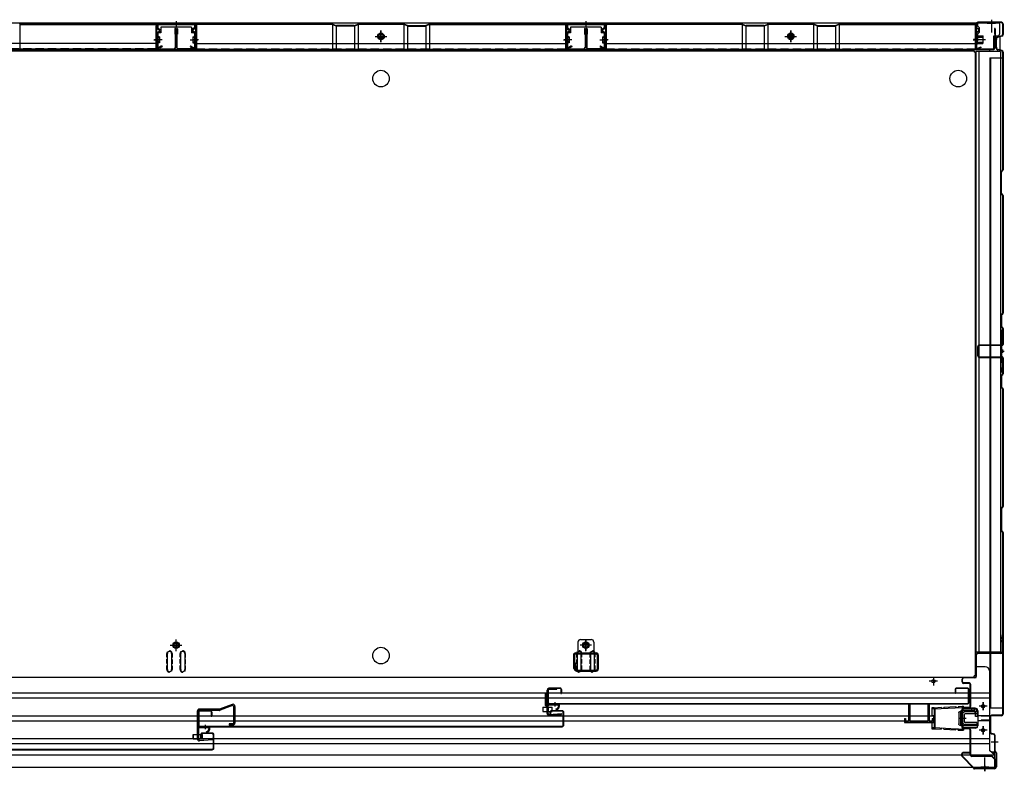
# Model space of a CAD drawing. Extents: x 217 to 8351, y 86 to 5621.
# Drawn here: x 1178 to 2365, y 1011 to 1917 of the extents above; entities that cross this region are included whole.
import ezdxf

# ---------------------------------------------------------------- set-up
doc = ezdxf.new("R2010")
doc.units = 0
doc.header["$LTSCALE"] = 20
doc.header["$MEASUREMENT"] = 0
doc.linetypes.add('CENTER', pattern=[2, 1.25, -0.25, 0.25, -0.25])
doc.linetypes.add('DASHED', pattern=[0.75, 0.5, -0.25])
for name, color, linetype in [('2', 2, 'CONTINUOUS'), ('7', 7, 'CONTINUOUS'), ('8', 8, 'CONTINUOUS'), ('CENTER', 1, 'CENTER'), ('下枠前', 1, 'CONTINUOUS'), ('側壁', 3, 'CONTINUOUS'), ('壁', 4, 'CONTINUOUS'), ('床', 3, 'CONTINUOUS'), ('床隙間隠し', 6, 'CONTINUOUS'), ('後柱', 2, 'CONTINUOUS'), ('戸当り', 6, 'CONTINUOUS'), ('戸当りカバー', 4, 'CONTINUOUS'), ('扉', 1, 'CONTINUOUS'), ('扉パッキン', 4, 'CONTINUOUS'), ('扉金具', 1, 'CONTINUOUS'), ('根太', 2, 'CONTINUOUS'), ('棚柱', 2, 'CONTINUOUS'), ('樹脂', 25, 'CONTINUOUS'), ('補強', 1, 'CONTINUOUS')]:
    doc.layers.add(name, color=color, linetype=linetype)

# ---------------------------------------------------------------- blocks, each defined once
blk = doc.blocks.new('A$C615925CD')
at = {"layer": 'CENTER', "linetype": 'Continuous'}
for p, q in [((-2, 13.1), (-2, 14.5)), ((0, 14.5), (-2, 14.5)), ((0, 13.1), (-2, 13.1)), ((33.5, 11.3), (-0.1, 13.1)), ((4.5, 14.3), (0, 14.5)), ((0, 14.5), (0, -14.5)), ((4.5, 14.3), (4.4, 13.3)), ((7.4, 13.1), (4.4, 13.3)), ((7.5, 14.1), (7.4, 13.1)), ((22, 13.3), (7.5, 14.1)), ((22, 13.3), (21.9, 12.3)), ((24.9, 12.2), (21.9, 12.3)), ((25, 13.2), (24.9, 12.2)), ((33.6, 12.7), (25, 13.2)), ((32.6, 12.7), (32.6, -12.7)), ((33.6, 12.7), (36.5, 12.7)), ((33.6, 12.7), (33.6, -12.7)), ((36.5, 12.7), (36.5, 3.1)), ((3.4, 7.8), (0, 9.5)), ((2, 8.5), (2, -8.5)), ((4, 6.9), (4, -6.9)), ((33.6, 11.3), (36.5, 11.3)), ((36.5, 3.1), (34.3, 3.1)), ((34.3, 3.1), (34.3, -3.1)), ((33.5, -11.3), (-0.1, -13.1)), ((3.4, -7.8), (0, -9.5)), ((36.5, -11.3), (33.6, -11.3)), ((34.3, -3.1), (36.5, -3.1)), ((36.5, -3.1), (36.5, -12.7)), ((0, -13.1), (-2, -13.1)), ((-2, -13.1), (-2, -14.5)), ((0, -14.5), (-2, -14.5)), ((4.5, -14.3), (0, -14.5)), ((4.4, -13.3), (7.4, -13.1)), ((4.5, -14.3), (4.4, -13.3)), ((7.5, -14.1), (7.4, -13.1)), ((22, -13.3), (7.5, -14.1)), ((21.9, -12.3), (24.9, -12.2)), ((22, -13.3), (21.9, -12.3)), ((25, -13.2), (24.9, -12.2)), ((33.6, -12.7), (25, -13.2)), ((36.5, -12.7), (33.6, -12.7))]:
    blk.add_line(p, q, dxfattribs=at)
for centre, start, end in [((3, 6.9), 0, 63.4349), ((3, -6.9), 296.5651, 0)]:
    blk.add_arc(centre, 1, start, end, dxfattribs=at)
blk = doc.blocks.new('A$C4A9919A5')
at = {"layer": '扉パッキン'}
for p, q in [((-9.8, 6), (-9.8, -8)), ((-8.8, 6), (-9.8, 6)), ((-8.8, -1), (-8.8, 6)), ((-8.8, 0), (5.2, 0)), ((4.2, -1), (4.2, 0)), ((5.2, 0), (5.2, -2.5)), ((-9.8, -8), (-9, -8)), ((-9, -8), (-9, -2)), ((-9, -2), (-7.8, -2)), ((4.2, -1), (-8.8, -1)), ((-7.8, -2), (-7.8, -1)), ((3.8, -1), (3.8, -2)), ((3.8, -2), (4.2, -2)), ((4.2, -2), (4.2, -2.5))]:
    blk.add_line(p, q, dxfattribs=at)
at = {"layer": '扉パッキン', "color": 6}
blk.add_line((0, 2.5), (0, -2.5), dxfattribs=at)
at = {"layer": '扉パッキン'}
for centre, radius, start, end in [((1.7, -6), 0.5, 98.1301, 278.1301), ((1.3, -2.5), 3, 278.1301, 0), ((1.3, -2.5), 4, 278.1301, 0)]:
    blk.add_arc(centre, radius, start, end, dxfattribs=at)
blk = doc.blocks.new('A$C37643307')
at = {"layer": '扉金具'}
for p, q in [((-17.2, 1.4), (-19.2, -0.6)), ((-16, 1.2), (-18.2, -1)), ((-17.2, -24.2), (-17.2, 4.2)), ((-16, -24.2), (-16, 4.2)), ((-15, 6.4), (-5.5, 6.4)), ((-15, 5.2), (-5.5, 5.2)), ((-8.7, 5.2), (-8.7, 6.4)), ((-5.5, 5.2), (-5.5, 6.4)), ((-19.2, -14.6), (-19.2, -0.6)), ((-18.2, -14.2), (-18.2, -1)), ((-16, -5), (-17.2, -5)), ((-17.2, -16.6), (-19.2, -14.6)), ((-16, -16.4), (-18.2, -14.2)), ((-14.9, -25.2), (0.2, -24.2)), ((-14.7, -26.4), (-14.8, -25.2)), ((-14.8, -26.4), (0.3, -25.4)), ((0.3, -25.4), (0.2, -24.2))]:
    blk.add_line(p, q, dxfattribs=at)
for centre, radius, start, end in [((-15, 4.2), 2.2, 90, 180), ((-15, 4.2), 1, 90, 180), ((-15, -24.2), 2.2, 180, 274), ((-15, -24.2), 1, 180, 274)]:
    blk.add_arc(centre, radius, start, end, dxfattribs=at)

msp = doc.modelspace()

# ---------------------------------------------------------------- linework, layer by layer
at = {"layer": '2'}
for p, q in [((1392.4, 1083.4), (1392.4, 1050.3)), ((1394, 1083.4), (1394, 1050.3)), ((1419.4, 1086), (1395, 1086)), ((1419.2, 1084.4), (1395, 1084.4)), ((1434.4, 1091.7), (1419.4, 1086)), ((1434.9, 1090.2), (1420.1, 1084.6)), ((1436.3, 1089.2), (1436.3, 1069.1)), ((1437.9, 1089.2), (1437.9, 1069.1)), ((1435.3, 1068.1), (1430.9, 1068.1)), ((1430.9, 1068.1), (1430.9, 1066.5)), ((1435.3, 1066.5), (1430.9, 1066.5)), ((1410.8, 1050.6), (1395.1, 1049.3)), ((1410.9, 1049), (1395.2, 1047.7)), ((1410.8, 1050.6), (1410.9, 1049))]:
    msp.add_line(p, q, dxfattribs=at)
for centre, radius, start, end in [((1395, 1083.4), 2.6, 90, 180), ((1395, 1083.4), 1, 90, 180), ((1419.2, 1087), 1, 270, 290.7256), ((1419.2, 1087), 2.6, 270, 290.7256), ((1435.3, 1089.2), 2.6, 0, 110.7256), ((1435.3, 1089.2), 1, 0, 110.7256), ((1435.3, 1069.1), 1, 270, 0), ((1435.3, 1069.1), 2.6, 270, 0), ((1395, 1050.3), 2.6, 180, 274.6355), ((1395, 1050.3), 1, 180, 274.6355)]:
    msp.add_arc(centre, radius, start, end, dxfattribs=at)
at = {"layer": '7'}
for p, q in [((2250, 1091.8), (2250, 1071.3)), ((2250, 1091.8), (2251.5, 1091.8)), ((2251.5, 1091.8), (2251.5, 1071.3)), ((2273.5, 1091.8), (2273.5, 1071.3)), ((2273.5, 1091.8), (2275, 1091.8)), ((2275, 1091.8), (2275, 1071.3)), ((2245, 1074.8), (2245, 1069.8)), ((2245, 1074.8), (2246.5, 1074.8)), ((2245, 1069.8), (2280, 1069.8)), ((2246.5, 1074.8), (2246.5, 1071.3)), ((2246.5, 1071.3), (2250, 1071.3)), ((2251.5, 1071.3), (2273.5, 1071.3)), ((2275, 1071.3), (2278.5, 1071.3)), ((2278.5, 1074.8), (2278.5, 1071.3)), ((2278.5, 1074.8), (2280, 1074.8)), ((2280, 1074.8), (2280, 1069.8))]:
    msp.add_line(p, q, dxfattribs=at)
at = {"layer": '8'}
for p, q in [((1809.3, 1088.2), (1814.3, 1088.2)), ((1809.3, 1088.2), (1809.3, 1083.2)), ((1809.3, 1083.2), (1814.3, 1083.2)), ((1814.3, 1083.2), (1814.3, 1088.2)), ((1815.5, 1088.2), (1820.5, 1088.2)), ((1815.5, 1088.2), (1815.5, 1083.2)), ((1815.5, 1083.2), (1820.5, 1083.2)), ((1820.5, 1083.2), (1820.5, 1088.2)), ((1387.4, 1055.3), (1392.4, 1055.3)), ((1387.4, 1055.3), (1387.4, 1050.3)), ((1387.4, 1050.3), (1387.4, 1055.3)), ((1387.4, 1050.3), (1392.4, 1050.3)), ((1392.4, 1055.3), (1392.4, 1050.3)), ((1394, 1055.3), (1399, 1055.3)), ((1394, 1055.3), (1394, 1050.3)), ((1394, 1050.3), (1399, 1050.3)), ((1399, 1050.3), (1399, 1055.3))]:
    msp.add_line(p, q, dxfattribs=at)
at = {"layer": 'CENTER', "linetype": 'Continuous'}
for p, q in [((2340, 1084.5), (2340, 1094.5)), ((2314.8, 1067.3), (2314.8, 1082.7)), ((2329.7, 1086), (2315.8, 1086)), ((2329.7, 1083.7), (2315.8, 1083.7)), ((2316, 1083.7), (2316, 1086)), ((2326.5, 1083.7), (2326.5, 1086)), ((2329.5, 1083.7), (2329.5, 1086)), ((2330.7, 1077), (2330.7, 1082.7)), ((2333, 1077), (2333, 1082.7)), ((2345, 1089.5), (2335, 1089.5)), ((2333, 1077), (2330.7, 1077)), ((2333, 1066.3), (2315.8, 1066.3)), ((2333, 1064), (2315.8, 1064)), ((2316, 1064), (2316, 1066.3)), ((2333, 1064), (2333, 1066.3)), ((2345, 1060.5), (2335, 1060.5)), ((2340, 1055.5), (2340, 1065.5))]:
    msp.add_line(p, q, dxfattribs=at)
for centre in [(2340, 1089.5), (2340, 1060.5)]:
    msp.add_circle(centre, 1.75, dxfattribs=at)
for centre, radius, start, end in [((2315.8, 1082.7), 3.3, 90, 113.1998), ((2315.8, 1082.7), 1, 90, 180), ((2329.7, 1082.7), 3.3, 0, 90), ((2329.7, 1082.7), 1, 0, 90), ((2315.8, 1067.3), 3.3, 246.8002, 270), ((2315.8, 1067.3), 1, 180, 270)]:
    msp.add_arc(centre, radius, start, end, dxfattribs=at)
at = {"layer": '下枠前', "linetype": 'Continuous'}
for p, q in [((2360, 1913), (868, 1913)), ((1343.5, 1913), (1343.5, 1901)), ((1343.5, 1912.4), (1390.5, 1912.4)), ((1390.5, 1913), (1390.5, 1901)), ((1837.5, 1913), (1837.5, 1901)), ((1837.5, 1912.4), (1884.5, 1912.4)), ((1884.5, 1913), (1884.5, 1901)), ((2331.3, 1912.4), (2333.5, 1912.4)), ((2345, 1913.5), (2355, 1913.5)), ((2345, 1913.5), (2345, 1913)), ((2345, 1913), (2355, 1913)), ((2350, 1916.5), (2350, 1901.4)), ((2355, 1913.5), (2355, 1913)), ((2360, 1900.5), (2360, 1913)), ((1348.5, 1901), (1343.5, 1901)), ((1385.5, 1908), (1348.5, 1908)), ((1348.5, 1908), (1348.5, 1901)), ((1385.5, 1908), (1385.5, 1901)), ((1390.5, 1901), (1385.5, 1901)), ((1614, 1889.9), (1614, 1903.9)), ((1842.5, 1901), (1837.5, 1901)), ((1879.5, 1908), (1842.5, 1908)), ((1842.5, 1908), (1842.5, 1901)), ((1879.5, 1908), (1879.5, 1901)), ((1884.5, 1901), (1879.5, 1901)), ((2108, 1889.9), (2108, 1903.9)), ((2333.5, 1909), (2335.5, 1907)), ((2335.5, 1902), (2333.5, 1900)), ((1607, 1896.9), (1621, 1896.9)), ((2101, 1896.9), (2115, 1896.9)), ((2105.8, 1898), (2110.2, 1898)), ((2106.2, 1898.6), (2109.8, 1898.6)), ((2331.3, 1898.6), (2333.5, 1898.6)), ((2331.3, 1898), (2333.5, 1898)), ((2333.5, 1896), (2331.3, 1896)), ((2353, 1897.5), (2357, 1897.5)), ((2353, 1880.5), (2353, 1897.5)), ((2353, 1880.5), (875, 1880.5)), ((2348, 1878.5), (2348, 1880.5)), ((2331, 1863), (2331, 1864.6))]:
    msp.add_line(p, q, dxfattribs=at)
at = {"layer": '下枠前', "linetype": 'Continuous', "ltscale": 0.5}
for p, q in [((2331.3, 1896), (2331.3, 1913)), ((2333.5, 1909), (2333.5, 1913)), ((2333.5, 1896), (2333.5, 1900)), ((2335.5, 1902), (2335.5, 1907))]:
    msp.add_line(p, q, dxfattribs=at)
at = {"layer": '下枠前', "color": 2, "linetype": 'Continuous'}
for p, q in [((2331, 1139), (2330.5, 1139)), ((2331, 1137), (2331, 1139)), ((2342.5, 1137), (2331, 1137)), ((2347.5, 1132), (2347.5, 1036)), ((2285, 1119.5), (2275, 1119.5)), ((2280, 1124.5), (2280, 1114.5)), ((880.5, 1105.5), (2347.5, 1105.5)), ((880.5, 1099.5), (2347.5, 1099.5)), ((2340, 1094.5), (2340, 1084.5)), ((2330.5, 1087), (2315.4, 1087)), ((2333.5, 1084), (2333.5, 1066)), ((2345, 1089.5), (2335, 1089.5)), ((947.8, 1078), (2280.2, 1078)), ((947.8, 1072), (2280.2, 1072)), ((2347.5, 1078), (2333.5, 1078)), ((2347.5, 1072), (2333.5, 1072)), ((2330.5, 1063), (2315.4, 1063)), ((2345, 1060.5), (2335, 1060.5)), ((2340, 1065.5), (2340, 1055.5)), ((880.5, 1050.5), (2347.5, 1050.5)), ((880.5, 1044.5), (2347.5, 1044.5)), ((2353.5, 1031), (2347.5, 1036)), ((2353.5, 1034), (2353.5, 1016)), ((874.5, 1031), (2353.5, 1031)), ((2342, 1012.5), (2342, 1027.6)), ((874.5, 1016), (2353.5, 1016)), ((2347, 1016), (2337, 1016)), ((2337, 1015.5), (2337, 1016)), ((2347, 1015.5), (2337, 1015.5)), ((2347, 1015.5), (2347, 1016))]:
    msp.add_line(p, q, dxfattribs=at)
at = {"layer": '下枠前', "color": 2, "linetype": 'DASHED'}
for p, q in [((2347.5, 1077.4), (2333.5, 1077.4)), ((2347.5, 1072.6), (2333.5, 1072.6)), ((2353.5, 1034), (2349.9, 1034)), ((2353.5, 1033.4), (2350.6, 1033.4))]:
    msp.add_line(p, q, dxfattribs=at)
at = {"layer": '下枠前', "linetype": 'Continuous'}
for points in [[(1617, 1898.6), (1614, 1900.4), (1611, 1898.6), (1611, 1895.2), (1614, 1893.4), (1617, 1895.2)], [(2111, 1898.6), (2108, 1900.4), (2105, 1898.6), (2105, 1895.2), (2108, 1893.4), (2111, 1895.2)]]:
    msp.add_lwpolyline(points, close=True, dxfattribs=at)
for centre, radius in [((1614, 1896.9), 4), ((1614, 1896.9), 3), ((1614, 1896.9), 2.5), ((2108, 1896.9), 4), ((2108, 1896.9), 3), ((2108, 1896.9), 2.5)]:
    msp.add_circle(centre, radius, dxfattribs=at)
at = {"layer": '下枠前', "color": 2, "linetype": 'Continuous'}
for centre in [(2280, 1119.5), (2340, 1089.5), (2340, 1060.5)]:
    msp.add_circle(centre, 2, dxfattribs=at)
at = {"layer": '下枠前', "linetype": 'Continuous'}
msp.add_arc((2357, 1900.5), 3, 270, 0, dxfattribs=at)
at = {"layer": '下枠前', "color": 2, "linetype": 'Continuous'}
for centre, radius, start, end in [((2342.5, 1132), 5, 0, 90), ((2330.5, 1084), 3, 0, 90), ((2330.5, 1066), 3, 270, 0)]:
    msp.add_arc(centre, radius, start, end, dxfattribs=at)
at = {"layer": '側壁', "linetype": 'Continuous'}
for p, q in [((2331.5, 1912), (2331.5, 1908.2)), ((2332, 1912), (2332, 1908.2)), ((2362, 1914), (2333.5, 1914)), ((2362, 1913.5), (2333.5, 1913.5)), ((2350, 1917), (2350, 1910.5)), ((2363.5, 1912), (2363.5, 1899.1)), ((2364, 1912), (2364, 1899.1)), ((2331.5, 1900.8), (2331.5, 1884)), ((2332, 1900.8), (2332, 1884)), ((2332.6, 1906.4), (2333.8, 1905.8)), ((2332.6, 1902.6), (2333.8, 1903.2)), ((2332.8, 1906.9), (2334, 1906.3)), ((2332.8, 1902.1), (2334, 1902.7)), ((2328.2, 1893), (2343, 1893)), ((2335, 1893), (2328.5, 1893)), ((2331, 1888), (2331, 1898)), ((2331, 1898), (2331.5, 1898)), ((2331, 1896.5), (2340, 1896.5)), ((2331, 1896), (2340, 1896)), ((2331, 1890), (2340, 1890)), ((2331, 1889.5), (2340, 1889.5)), ((2331, 1888), (2331.5, 1888)), ((2331.5, 1888), (2331.5, 1898)), ((2332, 1888), (2332, 1898)), ((2333, 1888), (2333, 1898)), ((2333, 1897.5), (2339.5, 1897.5)), ((2333, 1888.5), (2339.5, 1888.5)), ((2340, 1897), (2339.5, 1897.5)), ((2339.5, 1888.5), (2340, 1889)), ((2340, 1889), (2340, 1897)), ((2355.5, 1883.8), (2355.5, 1893.2)), ((2356, 1883.8), (2356, 1893.2)), ((2362.4, 1897.6), (2358.2, 1896.5)), ((2362.5, 1897.1), (2358.3, 1896.1)), ((2337.3, 1884), (2334.1, 1882.6)), ((2337.5, 1883.5), (2334.3, 1882.2)), ((2337.5, 1883.5), (2337.3, 1884)), ((2362.4, 1879.4), (2358.2, 1880.5)), ((2362.5, 1879.9), (2358.3, 1880.9)), ((2363.5, 1877.9), (2363.5, 1736.1)), ((2364, 1877.9), (2364, 1736.1)), ((2348, 1871), (2348, 1087)), ((2348, 1871), (2364, 1871)), ((2349, 1871), (2349, 1087)), ((2361.9, 1734.1), (2363.2, 1735.4)), ((2362.3, 1733.8), (2363.6, 1735.1)), ((2361.5, 1707.9), (2361.5, 1733.1)), ((2362, 1707.9), (2362, 1733.1)), ((2363.2, 1705.6), (2361.9, 1706.9)), ((2363.6, 1705.9), (2362.3, 1707.2)), ((2363.5, 1704.9), (2363.5, 1563.1)), ((2364, 1704.9), (2364, 1563.1)), ((2361.5, 1560.1), (2361.5, 1547.9)), ((2363.2, 1562.4), (2361.9, 1561.1)), ((2362, 1560.1), (2362, 1547.9)), ((2363.6, 1562.1), (2362.3, 1560.8)), ((2361.9, 1546.9), (2363.2, 1545.6)), ((2362.3, 1547.2), (2363.6, 1545.9)), ((2363.5, 1544.9), (2363.5, 1525.6)), ((2364, 1544.9), (2364, 1525.6)), ((2361.5, 1522.6), (2361.5, 1512.4)), ((2363.2, 1524.9), (2361.9, 1523.6)), ((2362, 1522.6), (2362, 1512.4)), ((2363.6, 1524.6), (2362.3, 1523.3)), ((2361.9, 1511.4), (2363.2, 1510.1)), ((2362.3, 1511.7), (2363.6, 1510.4)), ((2363.5, 1509.4), (2363.5, 1490.1)), ((2364, 1509.4), (2364, 1490.1)), ((2361.5, 1487.1), (2361.5, 1474.9)), ((2363.2, 1489.4), (2361.9, 1488.1)), ((2362, 1487.1), (2362, 1474.9)), ((2363.6, 1489.1), (2362.3, 1487.8)), ((2361.9, 1473.9), (2363.2, 1472.6)), ((2362.3, 1474.2), (2363.6, 1472.9)), ((2363.5, 1471.9), (2363.5, 1330.1)), ((2364, 1471.9), (2364, 1330.1)), ((2361.5, 1327.1), (2361.5, 1301.9)), ((2363.2, 1329.4), (2361.9, 1328.1)), ((2362, 1327.1), (2362, 1301.9)), ((2363.6, 1329.1), (2362.3, 1327.8)), ((2361.9, 1300.9), (2363.2, 1299.6)), ((2362.3, 1301.2), (2363.6, 1299.9)), ((2363.5, 1298.9), (2363.5, 1080)), ((2364, 1298.9), (2364, 1080)), ((2364, 1087), (2348, 1087)), ((2348.5, 1076.5), (2348.5, 1058.2)), ((2349, 1076.5), (2349, 1058.2)), ((2362, 1078.5), (2350.5, 1078.5)), ((2362, 1078), (2350.5, 1078)), ((2350.2, 1056.8), (2352.4, 1056.3)), ((2358, 1046), (2349.6, 1046)), ((2350.1, 1056.3), (2352.3, 1055.8)), ((2353.5, 1054.4), (2353.5, 1036.6)), ((2354, 1054.4), (2354, 1036.6)), ((2355.1, 1034.2), (2354.1, 1035.2)), ((2355.4, 1034.6), (2354.4, 1035.6)), ((2355.5, 1033.2), (2355.5, 1016.5)), ((2356, 1033.2), (2356, 1016.5)), ((2342, 1017.5), (2342, 1011))]:
    msp.add_line(p, q, dxfattribs=at)
at = {"layer": '側壁', "linetype": 'DASHED'}
msp.add_line((2348.5, 1871), (2348.5, 1087), dxfattribs=at)
at = {"layer": '側壁', "linetype": 'Continuous'}
for centre, radius, start, end in [((2333.5, 1912), 2, 90, 180), ((2333.5, 1912), 1.5, 90, 180), ((2362, 1912), 2, 0, 90), ((2362, 1912), 1.5, 0, 90), ((2333.5, 1908.2), 2, 180, 242.9747), ((2333.5, 1900.8), 2, 117.0253, 180), ((2333.5, 1908.2), 1.5, 180, 242.9747), ((2333.5, 1900.8), 1.5, 117.0253, 180), ((2333.1, 1904.5), 1.5, 297.0253, 62.9747), ((2333.1, 1904.5), 2, 297.0253, 62.9747), ((2332.5, 1898), 0.5, 0, 180), ((2332.5, 1888), 0.5, 180, 0), ((2359, 1893.2), 3.5, 103.8697, 180), ((2359, 1893.2), 3, 103.8697, 180), ((2362, 1899.1), 1.5, 283.8697, 0), ((2362, 1899.1), 2, 283.8697, 0), ((2333.5, 1884), 2, 180, 293.2524), ((2333.5, 1884), 1.5, 180, 293.2524), ((2359, 1883.8), 3.5, 180, 256.1303), ((2359, 1883.8), 3, 180, 256.1303), ((2362, 1877.9), 1.5, 0, 76.1303), ((2362, 1877.9), 2, 0, 76.1303), ((2363, 1733.1), 1.5, 135, 180), ((2363, 1733.1), 1, 135, 180), ((2362.5, 1736.1), 1, 315, 0), ((2362.5, 1736.1), 1.5, 315, 0), ((2363, 1707.9), 1.5, 180, 225), ((2363, 1707.9), 1, 180, 225), ((2362.5, 1704.9), 1, 0, 45), ((2362.5, 1704.9), 1.5, 0, 45), ((2363, 1560.1), 1.5, 135, 180), ((2363, 1560.1), 1, 135, 180), ((2362.5, 1563.1), 1, 315, 0), ((2362.5, 1563.1), 1.5, 315, 0), ((2363, 1547.9), 1.5, 180, 225), ((2363, 1547.9), 1, 180, 225), ((2362.5, 1544.9), 1, 0, 45), ((2362.5, 1544.9), 1.5, 0, 45), ((2363, 1522.6), 1.5, 135, 180), ((2363, 1522.6), 1, 135, 180), ((2362.5, 1525.6), 1, 315, 0), ((2362.5, 1525.6), 1.5, 315, 0), ((2363, 1512.4), 1.5, 180, 225), ((2363, 1512.4), 1, 180, 225), ((2362.5, 1509.4), 1, 0, 45), ((2362.5, 1509.4), 1.5, 0, 45), ((2363, 1487.1), 1.5, 135, 180), ((2363, 1487.1), 1, 135, 180), ((2362.5, 1490.1), 1, 315, 0), ((2362.5, 1490.1), 1.5, 315, 0), ((2363, 1474.9), 1.5, 180, 225), ((2363, 1474.9), 1, 180, 225), ((2362.5, 1471.9), 1, 0, 45), ((2362.5, 1471.9), 1.5, 0, 45), ((2362.5, 1330.1), 1, 315, 0), ((2362.5, 1330.1), 1.5, 315, 0), ((2363, 1327.1), 1.5, 135, 180), ((2363, 1327.1), 1, 135, 180), ((2363, 1301.9), 1.5, 180, 225), ((2363, 1301.9), 1, 180, 225), ((2362.5, 1298.9), 1, 0, 45), ((2362.5, 1298.9), 1.5, 0, 45), ((2350.5, 1076.5), 2, 90, 180), ((2350.5, 1076.5), 1.5, 90, 180), ((2362, 1080), 2, 270, 0), ((2362, 1080), 1.5, 270, 0), ((2350.5, 1058.2), 2, 180, 258.6901), ((2350.5, 1058.2), 1.5, 180, 258.6901), ((2352, 1054.4), 1.5, 0, 78.6901), ((2352, 1054.4), 2, 0, 78.6901), ((2355.5, 1036.6), 2, 180, 225), ((2355.5, 1036.6), 1.5, 180, 225), ((2354, 1033.2), 1.5, 0, 45), ((2354, 1033.2), 2, 0, 45)]:
    msp.add_arc(centre, radius, start, end, dxfattribs=at)
at = {"layer": '壁', "linetype": 'Continuous'}
for p, q in [((1178.5, 1911.3), (1178.5, 1881.4)), ((1178.8, 1911.9), (1341.5, 1911.9)), ((1178.8, 1911.4), (1341.5, 1911.4)), ((1342.5, 1910.9), (1341.5, 1911.4)), ((1391.5, 1910.9), (1392.5, 1911.4)), ((1555.2, 1911.9), (1392.5, 1911.9)), ((1555.2, 1911.4), (1392.5, 1911.4)), ((1555.5, 1911.3), (1555.5, 1881.4)), ((1555.6, 1911.3), (1559.6, 1909.5)), ((1555.8, 1911.8), (1559.8, 1910)), ((1582.2, 1910), (1586.2, 1911.8)), ((1582.4, 1909.5), (1586.4, 1911.3)), ((1586.5, 1911.3), (1586.5, 1881.4)), ((1641.2, 1911.9), (1586.8, 1911.9)), ((1641.2, 1911.4), (1586.8, 1911.4)), ((1641.5, 1911.3), (1641.5, 1881.4)), ((1645.6, 1909.5), (1641.6, 1911.3)), ((1645.8, 1910), (1641.8, 1911.8)), ((1672.2, 1911.8), (1668.2, 1910)), ((1672.4, 1911.3), (1668.4, 1909.5)), ((1672.5, 1911.3), (1672.5, 1881.4)), ((1672.8, 1911.9), (1835.5, 1911.9)), ((1672.8, 1911.4), (1835.5, 1911.4)), ((1836.5, 1910.9), (1835.5, 1911.4)), ((1885.5, 1910.9), (1886.5, 1911.4)), ((2049.2, 1911.9), (1886.5, 1911.9)), ((2049.2, 1911.4), (1886.5, 1911.4)), ((2049.5, 1911.3), (2049.5, 1881.4)), ((2049.6, 1911.3), (2053.6, 1909.5)), ((2049.8, 1911.8), (2053.8, 1910)), ((2076.2, 1910), (2080.2, 1911.8)), ((2076.4, 1909.5), (2080.4, 1911.3)), ((2080.5, 1911.3), (2080.5, 1881.4)), ((2135.2, 1911.9), (2080.8, 1911.9)), ((2135.2, 1911.4), (2080.8, 1911.4)), ((2135.5, 1911.3), (2135.5, 1881.4)), ((2139.6, 1909.5), (2135.6, 1911.3)), ((2139.8, 1910), (2135.8, 1911.8)), ((2166.2, 1911.8), (2162.2, 1910)), ((2166.4, 1911.3), (2162.4, 1909.5)), ((2166.5, 1911.3), (2166.5, 1881.4)), ((2166.8, 1911.9), (2329.5, 1911.9)), ((2166.8, 1911.4), (2329.5, 1911.4)), ((2330.5, 1910.9), (2329.5, 1911.4)), ((1342.5, 1910.9), (1342.5, 1881.4)), ((1343, 1909.9), (1343, 1883.4)), ((1343.5, 1909.9), (1343.5, 1883.4)), ((1365.5, 1905.9), (1365.5, 1899.4)), ((1365.5, 1899.4), (1366, 1899.4)), ((1366, 1905.9), (1366, 1883.4)), ((1366.5, 1905.9), (1366.5, 1883.4)), ((1367.5, 1905.9), (1367.5, 1883.4)), ((1368, 1905.9), (1368, 1883.4)), ((1368.5, 1899.4), (1368, 1899.4)), ((1368.5, 1905.9), (1368.5, 1899.4)), ((1390.5, 1909.9), (1390.5, 1883.4)), ((1391, 1909.9), (1391, 1883.4)), ((1391.5, 1910.9), (1391.5, 1881.4)), ((1560, 1909.9), (1560, 1881.4)), ((1581.8, 1909.9), (1560.2, 1909.9)), ((1581.8, 1909.4), (1560.2, 1909.4)), ((1582, 1909.9), (1582, 1881.4)), ((1614, 1903.9), (1614, 1889.9)), ((1646, 1909.9), (1646, 1881.4)), ((1646.2, 1909.9), (1667.8, 1909.9)), ((1646.2, 1909.4), (1667.8, 1909.4)), ((1668, 1909.9), (1668, 1881.4)), ((1836.5, 1910.9), (1836.5, 1881.4)), ((1837, 1909.9), (1837, 1883.4)), ((1837.5, 1909.9), (1837.5, 1883.4)), ((1859.5, 1905.9), (1859.5, 1899.4)), ((1859.5, 1899.4), (1860, 1899.4)), ((1860, 1905.9), (1860, 1883.4)), ((1860.5, 1905.9), (1860.5, 1883.4)), ((1861.5, 1905.9), (1861.5, 1883.4)), ((1862, 1905.9), (1862, 1883.4)), ((1862.5, 1899.4), (1862, 1899.4)), ((1862.5, 1905.9), (1862.5, 1899.4)), ((1884.5, 1909.9), (1884.5, 1883.4)), ((1885, 1909.9), (1885, 1883.4)), ((1885.5, 1910.9), (1885.5, 1881.4)), ((2054, 1909.9), (2054, 1881.4)), ((2075.8, 1909.9), (2054.2, 1909.9)), ((2075.8, 1909.4), (2054.2, 1909.4)), ((2076, 1909.9), (2076, 1881.4)), ((2108, 1903.9), (2108, 1889.9)), ((2140, 1909.9), (2140, 1881.4)), ((2140.2, 1909.9), (2161.8, 1909.9)), ((2140.2, 1909.4), (2161.8, 1909.4)), ((2162, 1909.9), (2162, 1881.4)), ((2330.5, 1910.9), (2330.5, 1881.4)), ((2331, 1909.9), (2331, 1883.4)), ((2331.5, 1909.9), (2331.5, 1883.4)), ((2353.5, 1905.9), (2353.5, 1899.4)), ((2353.5, 1899.4), (2354, 1899.4)), ((2354, 1905.9), (2354, 1883.4)), ((2354.5, 1905.9), (2354.5, 1883.4)), ((1342.5, 1888.4), (897.5, 1888.4)), ((1340, 1892.9), (1346.5, 1892.9)), ((1394, 1892.9), (1387.5, 1892.9)), ((1391.5, 1888.4), (1836.5, 1888.4)), ((1607, 1896.9), (1621, 1896.9)), ((1834, 1892.9), (1840.5, 1892.9)), ((1888, 1892.9), (1881.5, 1892.9)), ((1885.5, 1888.4), (2330.5, 1888.4)), ((2101, 1896.9), (2115, 1896.9)), ((2328, 1892.9), (2334.5, 1892.9)), ((1342.5, 1881.4), (897.5, 1881.4)), ((1345, 1881.9), (1364.5, 1881.9)), ((1345, 1881.4), (1364.5, 1881.4)), ((1351, 1881.9), (1351, 1881.4)), ((1364.5, 1881.9), (1364.5, 1881.4)), ((1389, 1881.9), (1369.5, 1881.9)), ((1369.5, 1881.9), (1369.5, 1881.4)), ((1389, 1881.4), (1369.5, 1881.4)), ((1383, 1881.9), (1383, 1881.4)), ((1391.5, 1881.4), (1836.5, 1881.4)), ((1839, 1881.9), (1858.5, 1881.9)), ((1839, 1881.4), (1858.5, 1881.4)), ((1845, 1881.9), (1845, 1881.4)), ((1858.5, 1881.9), (1858.5, 1881.4)), ((1883, 1881.9), (1863.5, 1881.9)), ((1863.5, 1881.9), (1863.5, 1881.4)), ((1883, 1881.4), (1863.5, 1881.4)), ((1877, 1881.9), (1877, 1881.4)), ((1885.5, 1881.4), (2330.5, 1881.4)), ((2333, 1881.9), (2352.5, 1881.9)), ((2333, 1881.4), (2352.5, 1881.4)), ((2339, 1881.9), (2339, 1881.4)), ((2352.5, 1881.9), (2352.5, 1881.4))]:
    msp.add_line(p, q, dxfattribs=at)
at = {"layer": '壁', "linetype": 'DASHED'}
for p, q in [((1342.5, 1881.9), (897.5, 1881.9)), ((1391.5, 1881.9), (1836.5, 1881.9)), ((1885.5, 1881.9), (2330.5, 1881.9))]:
    msp.add_line(p, q, dxfattribs=at)
at = {"layer": '壁', "linetype": 'Continuous'}
for centre in [(1614, 1896.9), (2108, 1896.9)]:
    msp.add_circle(centre, 4, dxfattribs=at)
for centre, radius, start, end in [((1178.8, 1910.4), 1.5, 90, 113.9625), ((1178.8, 1910.4), 1, 90, 113.9625), ((1341.5, 1909.9), 2, 0, 90), ((1341.5, 1909.9), 1.5, 0, 90), ((1392.5, 1909.9), 2, 90, 180), ((1392.5, 1909.9), 1.5, 90, 180), ((1555.2, 1910.4), 1.5, 66.0375, 90), ((1555.2, 1910.4), 1, 66.0375, 90), ((1586.8, 1910.4), 1.5, 90, 113.9625), ((1586.8, 1910.4), 1, 90, 113.9625), ((1641.2, 1910.4), 1.5, 66.0375, 90), ((1641.2, 1910.4), 1, 66.0375, 90), ((1672.8, 1910.4), 1.5, 90, 113.9625), ((1672.8, 1910.4), 1, 90, 113.9625), ((1835.5, 1909.9), 2, 0, 90), ((1835.5, 1909.9), 1.5, 0, 90), ((1886.5, 1909.9), 2, 90, 180), ((1886.5, 1909.9), 1.5, 90, 180), ((2049.2, 1910.4), 1.5, 66.0375, 90), ((2049.2, 1910.4), 1, 66.0375, 90), ((2080.8, 1910.4), 1.5, 90, 113.9625), ((2080.8, 1910.4), 1, 90, 113.9625), ((2135.2, 1910.4), 1.5, 66.0375, 90), ((2135.2, 1910.4), 1, 66.0375, 90), ((2166.8, 1910.4), 1.5, 90, 113.9625), ((2166.8, 1910.4), 1, 90, 113.9625), ((2329.5, 1909.9), 2, 0, 90), ((2329.5, 1909.9), 1.5, 0, 90), ((1366, 1905.9), 0.5, 0, 180), ((1368, 1905.9), 0.5, 0, 180), ((1560.2, 1910.9), 1.5, 246.0375, 270), ((1560.2, 1910.9), 1, 246.0375, 270), ((1581.8, 1910.9), 1, 270, 293.9625), ((1581.8, 1910.9), 1.5, 270, 293.9625), ((1646.2, 1910.9), 1.5, 246.0375, 270), ((1646.2, 1910.9), 1, 246.0375, 270), ((1667.8, 1910.9), 1, 270, 293.9625), ((1667.8, 1910.9), 1.5, 270, 293.9625), ((1860, 1905.9), 0.5, 0, 180), ((1862, 1905.9), 0.5, 0, 180), ((2054.2, 1910.9), 1.5, 246.0375, 270), ((2054.2, 1910.9), 1, 246.0375, 270), ((2075.8, 1910.9), 1, 270, 293.9625), ((2075.8, 1910.9), 1.5, 270, 293.9625), ((2140.2, 1910.9), 1.5, 246.0375, 270), ((2140.2, 1910.9), 1, 246.0375, 270), ((2161.8, 1910.9), 1, 270, 293.9625), ((2161.8, 1910.9), 1.5, 270, 293.9625), ((2354, 1905.9), 0.5, 0, 180), ((1345, 1883.4), 2, 180, 270), ((1345, 1883.4), 1.5, 180, 270), ((1364.5, 1883.4), 1.5, 270, 0), ((1364.5, 1883.4), 2, 270, 0), ((1369.5, 1883.4), 2, 180, 270), ((1369.5, 1883.4), 1.5, 180, 270), ((1389, 1883.4), 2, 270, 0), ((1389, 1883.4), 1.5, 270, 0), ((1839, 1883.4), 2, 180, 270), ((1839, 1883.4), 1.5, 180, 270), ((1858.5, 1883.4), 1.5, 270, 0), ((1858.5, 1883.4), 2, 270, 0), ((1863.5, 1883.4), 2, 180, 270), ((1863.5, 1883.4), 1.5, 180, 270), ((1883, 1883.4), 2, 270, 0), ((1883, 1883.4), 1.5, 270, 0), ((2333, 1883.4), 2, 180, 270), ((2333, 1883.4), 1.5, 180, 270), ((2352.5, 1883.4), 1.5, 270, 0), ((2352.5, 1883.4), 2, 270, 0)]:
    msp.add_arc(centre, radius, start, end, dxfattribs=at)
at = {"layer": '床', "color": 1, "linetype": 'Continuous'}
for p, q in [((899, 1879.5), (2329, 1879.5)), ((2329, 1879.5), (2329, 1878)), ((2330.5, 1878), (2329, 1878)), ((2330.5, 1878), (2330.5, 1126)), ((1367, 1156), (1367, 1170)), ((1367, 1166), (1367, 1160)), ((1861, 1156), (1861, 1170)), ((1861, 1166), (1861, 1160)), ((1356.5, 1133.6), (1356.5, 1153.1)), ((1360, 1163), (1374, 1163)), ((1361.5, 1153.1), (1361.5, 1133.6)), ((1364, 1163), (1370, 1163)), ((1372.5, 1133.6), (1372.5, 1153.1)), ((1377.5, 1153.1), (1377.5, 1133.6)), ((1850.5, 1153.1), (1850.5, 1133.6)), ((1868, 1163), (1854, 1163)), ((1855.5, 1133.6), (1855.5, 1153.1)), ((1864, 1163), (1858, 1163)), ((1866.5, 1153.1), (1866.5, 1133.6)), ((1871.5, 1133.6), (1871.5, 1153.1)), ((899, 1124.5), (2329, 1124.5)), ((2330.5, 1126), (2329, 1126)), ((2329, 1124.5), (2329, 1126))]:
    msp.add_line(p, q, dxfattribs=at)
at = {"layer": '床', "color": 1, "linetype": 'DASHED', "ltscale": 0.5}
for p, q in [((1355.9, 1133.6), (1355.9, 1153.1)), ((1362.1, 1153.1), (1362.1, 1133.6)), ((1371.9, 1133.6), (1371.9, 1153.1)), ((1378.1, 1153.1), (1378.1, 1133.6)), ((1849.9, 1153.1), (1849.9, 1133.6)), ((1856.1, 1133.6), (1856.1, 1153.1)), ((1865.9, 1153.1), (1865.9, 1133.6)), ((1872.1, 1133.6), (1872.1, 1153.1))]:
    msp.add_line(p, q, dxfattribs=at)
at = {"layer": '床', "color": 1, "linetype": 'Continuous'}
for points in [[(1370, 1164.7), (1367, 1166.5), (1364, 1164.7), (1364, 1161.3), (1367, 1159.5), (1370, 1161.3)], [(1858, 1164.7), (1861, 1166.5), (1864, 1164.7), (1864, 1161.3), (1861, 1159.5), (1858, 1161.3)]]:
    msp.add_lwpolyline(points, close=True, dxfattribs=at)
for centre, radius in [((1614, 1846), 10), ((2310, 1846), 10), ((1367, 1163), 4), ((1367, 1163), 3), ((1367, 1163), 2.5), ((1861, 1163), 4), ((1861, 1163), 3), ((1861, 1163), 2.5), ((1614, 1150.5), 10)]:
    msp.add_circle(centre, radius, dxfattribs=at)
at = {"layer": '床', "color": 1, "linetype": 'DASHED', "ltscale": 0.5}
for centre, start, end in [((1359, 1153.1), 0, 180), ((1375, 1153.1), 0, 180), ((1853, 1153.1), 0, 180), ((1869, 1153.1), 0, 180), ((1359, 1133.6), 180, 0), ((1375, 1133.6), 180, 0), ((1853, 1133.6), 180, 0), ((1869, 1133.6), 180, 0)]:
    msp.add_arc(centre, 3.1, start, end, dxfattribs=at)
at = {"layer": '床', "color": 1, "linetype": 'Continuous'}
for centre, start, end in [((1359, 1153.1), 0, 180), ((1375, 1153.1), 0, 180), ((1853, 1153.1), 0, 180), ((1869, 1153.1), 0, 180), ((1359, 1133.6), 180, 0), ((1375, 1133.6), 180, 0), ((1853, 1133.6), 180, 0), ((1869, 1133.6), 180, 0)]:
    msp.add_arc(centre, 2.5, start, end, dxfattribs=at)
at = {"layer": '床隙間隠し', "linetype": 'Continuous'}
for p, q in [((2331, 1878.5), (2331, 1154.5)), ((2361, 1878.5), (2331, 1878.5)), ((2334.6, 1878.5), (2334.6, 1154.5)), ((2361, 1878.5), (2361, 1154.5)), ((2361, 1154.5), (2331, 1154.5))]:
    msp.add_line(p, q, dxfattribs=at)
at = {"layer": '後柱'}
for p, q in [((1346, 1912.4), (1388, 1912.4)), ((1346, 1911.4), (1388, 1911.4)), ((1367, 1915.4), (1367, 1908.4)), ((1840, 1912.4), (1882, 1912.4)), ((1840, 1911.4), (1882, 1911.4)), ((1861, 1915.4), (1861, 1908.4)), ((1344, 1910.4), (1344, 1907.5)), ((1344, 1900.3), (1344, 1884.4)), ((1344.9, 1905.8), (1346.5, 1904.7)), ((1344.9, 1902), (1346.5, 1903.1)), ((1345, 1910.4), (1345, 1907.5)), ((1345, 1900.3), (1345, 1884.4)), ((1345.5, 1906.6), (1347.1, 1905.6)), ((1345.5, 1901.2), (1347.1, 1902.2)), ((1388.5, 1906.6), (1386.9, 1905.6)), ((1388.5, 1901.2), (1386.9, 1902.2)), ((1389.1, 1905.8), (1387.5, 1904.7)), ((1389.1, 1902), (1387.5, 1903.1)), ((1389, 1910.4), (1389, 1907.5)), ((1389, 1900.3), (1389, 1884.4)), ((1390, 1910.4), (1390, 1907.5)), ((1390, 1900.3), (1390, 1884.4)), ((1838, 1910.4), (1838, 1907.5)), ((1838, 1900.3), (1838, 1884.4)), ((1838.9, 1905.8), (1840.5, 1904.7)), ((1838.9, 1902), (1840.5, 1903.1)), ((1839, 1910.4), (1839, 1907.5)), ((1839, 1900.3), (1839, 1884.4)), ((1839.5, 1906.6), (1841.1, 1905.6)), ((1839.5, 1901.2), (1841.1, 1902.2)), ((1882.5, 1906.6), (1880.9, 1905.6)), ((1882.5, 1901.2), (1880.9, 1902.2)), ((1883.1, 1905.8), (1881.5, 1904.7)), ((1883.1, 1902), (1881.5, 1903.1)), ((1883, 1910.4), (1883, 1907.5)), ((1883, 1900.3), (1883, 1884.4)), ((1884, 1910.4), (1884, 1907.5)), ((1884, 1900.3), (1884, 1884.4)), ((1350, 1892.9), (1341, 1892.9)), ((1347, 1895.9), (1344.8, 1895.9)), ((1347, 1889.9), (1344.8, 1889.9)), ((1347, 1896.5), (1346, 1896.5)), ((1347, 1895.5), (1346, 1895.5)), ((1347, 1890.3), (1346, 1890.3)), ((1347, 1889.3), (1346, 1889.3)), ((1347, 1896.5), (1347, 1889.3)), ((1384, 1892.9), (1393, 1892.9)), ((1387, 1896.5), (1388, 1896.5)), ((1387, 1896.5), (1387, 1889.3)), ((1387, 1895.9), (1389.2, 1895.9)), ((1387, 1895.5), (1388, 1895.5)), ((1387, 1890.3), (1388, 1890.3)), ((1387, 1889.9), (1389.2, 1889.9)), ((1387, 1889.3), (1388, 1889.3)), ((1844, 1892.9), (1835, 1892.9)), ((1841, 1895.9), (1838.8, 1895.9)), ((1841, 1889.9), (1838.8, 1889.9)), ((1841, 1896.5), (1840, 1896.5)), ((1841, 1895.5), (1840, 1895.5)), ((1841, 1890.3), (1840, 1890.3)), ((1841, 1889.3), (1840, 1889.3)), ((1841, 1896.5), (1841, 1889.3)), ((1878, 1892.9), (1887, 1892.9)), ((1881, 1896.5), (1882, 1896.5)), ((1881, 1896.5), (1881, 1889.3)), ((1881, 1895.9), (1883.2, 1895.9)), ((1881, 1895.5), (1882, 1895.5)), ((1881, 1890.3), (1882, 1890.3)), ((1881, 1889.9), (1883.2, 1889.9)), ((1881, 1889.3), (1882, 1889.3)), ((1349.5, 1885.3), (1346.5, 1883.5)), ((1350, 1884.4), (1347, 1882.7)), ((1349.5, 1885.3), (1350, 1884.4)), ((1384.5, 1885.3), (1384, 1884.4)), ((1384, 1884.4), (1387, 1882.7)), ((1384.5, 1885.3), (1387.5, 1883.5)), ((1843.5, 1885.3), (1840.5, 1883.5)), ((1844, 1884.4), (1841, 1882.7)), ((1843.5, 1885.3), (1844, 1884.4)), ((1878.5, 1885.3), (1878, 1884.4)), ((1878, 1884.4), (1881, 1882.7)), ((1878.5, 1885.3), (1881.5, 1883.5))]:
    msp.add_line(p, q, dxfattribs=at)
for centre, radius, start, end in [((1346, 1910.4), 2, 90, 180), ((1346, 1910.4), 1, 90, 180), ((1388, 1910.4), 2, 0, 90), ((1388, 1910.4), 1, 0, 90), ((1840, 1910.4), 2, 90, 180), ((1840, 1910.4), 1, 90, 180), ((1882, 1910.4), 2, 0, 90), ((1882, 1910.4), 1, 0, 90), ((1346, 1907.5), 2, 180, 236.8606), ((1346, 1900.3), 2, 123.1394, 180), ((1346, 1907.5), 1, 180, 236.8606), ((1346, 1900.3), 1, 123.1394, 180), ((1346, 1903.9), 1, 303.1394, 56.8606), ((1346, 1903.9), 2, 303.1394, 56.8606), ((1388, 1903.9), 2, 123.1394, 236.8606), ((1388, 1903.9), 1, 123.1394, 236.8606), ((1388, 1907.5), 1, 303.1394, 0), ((1388, 1900.3), 1, 0, 56.8606), ((1388, 1907.5), 2, 303.1394, 0), ((1388, 1900.3), 2, 0, 56.8606), ((1840, 1907.5), 2, 180, 236.8606), ((1840, 1900.3), 2, 123.1394, 180), ((1840, 1907.5), 1, 180, 236.8606), ((1840, 1900.3), 1, 123.1394, 180), ((1840, 1903.9), 1, 303.1394, 56.8606), ((1840, 1903.9), 2, 303.1394, 56.8606), ((1882, 1903.9), 2, 123.1394, 236.8606), ((1882, 1903.9), 1, 123.1394, 236.8606), ((1882, 1907.5), 1, 303.1394, 0), ((1882, 1900.3), 1, 0, 56.8606), ((1882, 1907.5), 2, 303.1394, 0), ((1882, 1900.3), 2, 0, 56.8606), ((1346, 1897.5), 2, 180, 270), ((1346, 1888.3), 2, 90, 180), ((1346, 1897.5), 1, 180, 270), ((1346, 1888.3), 1, 90, 180), ((1388, 1897.5), 2, 270, 0), ((1388, 1897.5), 1, 270, 0), ((1388, 1888.3), 2, 0, 90), ((1388, 1888.3), 1, 0, 90), ((1840, 1897.5), 2, 180, 270), ((1840, 1888.3), 2, 90, 180), ((1840, 1897.5), 1, 180, 270), ((1840, 1888.3), 1, 90, 180), ((1882, 1897.5), 2, 270, 0), ((1882, 1897.5), 1, 270, 0), ((1882, 1888.3), 2, 0, 90), ((1882, 1888.3), 1, 0, 90), ((1346, 1884.4), 2, 180, 300), ((1346, 1884.4), 1, 180, 300), ((1388, 1884.4), 2, 240, 0), ((1388, 1884.4), 1, 240, 0), ((1840, 1884.4), 2, 180, 300), ((1840, 1884.4), 1, 180, 300), ((1882, 1884.4), 2, 240, 0), ((1882, 1884.4), 1, 240, 0)]:
    msp.add_arc(centre, radius, start, end, dxfattribs=at)
at = {"layer": '戸当り', "linetype": 'Continuous'}
for p, q in [((2363.5, 1175.5), (2363, 1175.5)), ((2363, 1175.5), (2363, 1173.2)), ((2363.5, 1175.5), (2363.5, 1173.2)), ((2362.7, 1172.4), (2361.6, 1171.5)), ((2362.7, 1167.6), (2361.6, 1168.5)), ((2363, 1172.1), (2362, 1171.1)), ((2363, 1167.9), (2362, 1168.9)), ((2363, 1166.8), (2363, 1155)), ((2363.5, 1166.8), (2363.5, 1155)), ((2331.5, 1125.5), (2331.5, 1151.5)), ((2332, 1125.5), (2332, 1151.5)), ((2361.5, 1153.5), (2333.5, 1153.5)), ((2361.5, 1153), (2333.5, 1153)), ((2314.5, 1119), (2314.5, 1122)), ((2315, 1119), (2315, 1122)), ((2330, 1124), (2316.5, 1124)), ((2330, 1123.5), (2316.5, 1123.5)), ((2323, 1117.5), (2316.5, 1117.5)), ((2323, 1117), (2316.5, 1117)), ((2324.5, 1089.5), (2324.5, 1115.5)), ((2325, 1089.5), (2325, 1115.5)), ((2314.5, 1064), (2314.5, 1086)), ((2315, 1064), (2315, 1086)), ((2323, 1088), (2316.5, 1088)), ((2323, 1087.5), (2316.5, 1087.5)), ((2323, 1062.5), (2316.5, 1062.5)), ((2323, 1062), (2316.5, 1062)), ((2324.5, 1031), (2324.5, 1060.5)), ((2325, 1031), (2325, 1060.5)), ((2349.7, 1029.5), (2326.5, 1029.5)), ((2349.7, 1029), (2326.5, 1029)), ((2354.6, 1024.7), (2350.7, 1028.6)), ((2354.9, 1025.1), (2351.1, 1028.9)), ((2355, 1017.5), (2355, 1023.7)), ((2355.5, 1017.5), (2355.5, 1023.7)), ((2350, 1015.5), (2330, 1015.5)), ((2352.5, 1015), (2330, 1015)), ((2352.5, 1014.5), (2330, 1014.5)), ((2342, 1011.3), (2342, 1016.6)), ((2350, 1015), (2350, 1015.5))]:
    msp.add_line(p, q, dxfattribs=at)
for centre, radius, start, end in [((2363, 1170), 2, 132.6502, 227.3498), ((2363, 1170), 1.5, 132.6502, 227.3498), ((2362, 1173.2), 1, 312.6502, 0), ((2362, 1166.8), 1, 0, 47.3498), ((2362, 1173.2), 1.5, 312.6502, 0), ((2362, 1166.8), 1.5, 0, 47.3498), ((2333.5, 1151.5), 2, 90, 180), ((2333.5, 1151.5), 1.5, 90, 180), ((2361.5, 1155), 1.5, 270, 0), ((2361.5, 1155), 2, 270, 0), ((2316.5, 1122), 2, 90, 180), ((2316.5, 1119), 2, 180, 270), ((2316.5, 1122), 1.5, 90, 180), ((2316.5, 1119), 1.5, 180, 270), ((2323, 1115.5), 2, 0, 90), ((2323, 1115.5), 1.5, 0, 90), ((2330, 1125.5), 1.5, 270, 0), ((2330, 1125.5), 2, 270, 0), ((2316.5, 1086), 2, 90, 180), ((2316.5, 1086), 1.5, 90, 180), ((2323, 1089.5), 1.5, 270, 0), ((2323, 1089.5), 2, 270, 0), ((2316.5, 1064), 2, 180, 270), ((2316.5, 1064), 1.5, 180, 270), ((2323, 1060.5), 2, 0, 90), ((2323, 1060.5), 1.5, 0, 90), ((2326.5, 1031), 2, 180, 270), ((2326.5, 1031), 1.5, 180, 270), ((2349.7, 1027.5), 2, 45, 90), ((2349.7, 1027.5), 1.5, 45, 90), ((2353.5, 1023.7), 1.5, 0, 45), ((2353.5, 1023.7), 2, 0, 45), ((2330, 1015), 0.5, 90, 270), ((2352.5, 1017.5), 2.5, 270, 0), ((2352.5, 1017.5), 3, 270, 0)]:
    msp.add_arc(centre, radius, start, end, dxfattribs=at)
at = {"layer": '戸当りカバー', "linetype": 'Continuous'}
for p, q in [((2323.5, 1033.5), (2316, 1033.5)), ((2323.5, 1033), (2316, 1033)), ((2323.5, 1033.5), (2323.5, 1033)), ((2314, 1031.5), (2314, 1030.1)), ((2314.5, 1031.5), (2314.5, 1030.1)), ((2328.2, 1014.6), (2314.6, 1028.7)), ((2328.6, 1015), (2314.9, 1029.1)), ((2353.5, 1014.5), (2329.7, 1014.5)), ((2353.5, 1014), (2329.7, 1014))]:
    msp.add_line(p, q, dxfattribs=at)
for centre, radius, start, end in [((2316, 1031.5), 2, 90, 180), ((2316, 1031.5), 1.5, 90, 180), ((2316, 1030.1), 2, 180, 224.0378), ((2316, 1030.1), 1.5, 180, 224.0378), ((2329.7, 1016), 2, 224.0378, 270), ((2329.7, 1016), 1.5, 224.0378, 270), ((2353.5, 1016.5), 2.5, 270, 0), ((2353.5, 1016.5), 2, 270, 0)]:
    msp.add_arc(centre, radius, start, end, dxfattribs=at)
at = {"layer": '扉'}
for p, q in [((1830.9, 1104.8), (1831.5, 1104.8)), ((2307.1, 1104.8), (2306.5, 1104.8)), ((1409.4, 1077.4), (1410, 1077.4)), ((1818.6, 1077.4), (1818, 1077.4)), ((1397.1, 1050), (1396.5, 1050))]:
    msp.add_line(p, q, dxfattribs=at)
at = {"layer": '扉', "flags": 128}
for points in [[(2306.5, 1104.8), (2306.5, 1109.8, -0.414214), (2308.5, 1111.8), (2320.5, 1111.8, -0.414214), (2322.5, 1109.8), (2322.5, 1093.8, -0.414214), (2320.5, 1091.8), (1817.5, 1091.8, -0.414214), (1815.5, 1093.8), (1815.5, 1109.8, -0.414214), (1817.5, 1111.8), (1829.5, 1111.8, -0.414214), (1831.5, 1109.8), (1831.5, 1104.8)], [(2307.1, 1104.8), (2307.1, 1109.8, -0.414214), (2308.5, 1111.2), (2320.5, 1111.2, -0.414214), (2321.9, 1109.8), (2321.9, 1093.8, -0.414214), (2320.5, 1092.4), (1817.5, 1092.4, -0.414214), (1816.1, 1093.8), (1816.1, 1109.8, -0.414214), (1817.5, 1111.2), (1829.5, 1111.2, -0.414214), (1830.9, 1109.8), (1830.9, 1104.8)], [(1818, 1077.4), (1818, 1082.4, -0.414214), (1820, 1084.4), (1832, 1084.4, -0.414214), (1834, 1082.4), (1834, 1066.4, -0.414214), (1832, 1064.4), (1396, 1064.4, -0.414214), (1394, 1066.4), (1394, 1082.4, -0.414214), (1396, 1084.4), (1408, 1084.4, -0.414214), (1410, 1082.4), (1410, 1077.4)], [(1818.6, 1077.4), (1818.6, 1082.4, -0.414214), (1820, 1083.8), (1832, 1083.8, -0.414214), (1833.4, 1082.4), (1833.4, 1066.4, -0.414214), (1832, 1065), (1396, 1065, -0.414214), (1394.6, 1066.4), (1394.6, 1082.4, -0.414214), (1396, 1083.8), (1408, 1083.8, -0.414214), (1409.4, 1082.4), (1409.4, 1077.4)], [(921.5, 1050), (921.5, 1055, 0.414214), (919.5, 1057), (907.5, 1057, 0.414214), (905.5, 1055), (905.5, 1039, 0.414214), (907.5, 1037), (1410.5, 1037, 0.414214), (1412.5, 1039), (1412.5, 1055, 0.414214), (1410.5, 1057), (1398.5, 1057, 0.414214), (1396.5, 1055), (1396.5, 1050)], [(920.9, 1050), (920.9, 1055, 0.414214), (919.5, 1056.4), (907.5, 1056.4, 0.414214), (906.1, 1055), (906.1, 1039, 0.414214), (907.5, 1037.6), (1410.5, 1037.6, 0.414214), (1411.9, 1039), (1411.9, 1055, 0.414214), (1410.5, 1056.4), (1398.5, 1056.4, 0.414214), (1397.1, 1055), (1397.1, 1050)]]:
    msp.add_lwpolyline(points, format="xyb", dxfattribs=at)
at = {"layer": '根太', "linetype": 'Continuous'}
msp.add_line((2360, 1896.5), (2360, 1880.5), dxfattribs=at)
at = {"layer": '棚柱', "linetype": 'Continuous'}
for p, q in [((1851.5, 1166.8), (1851.5, 1152.6)), ((1854.5, 1169.8), (1867.5, 1169.8)), ((1861, 1169.8), (1861, 1156.8)), ((1870.5, 1166.8), (1870.5, 1152.6)), ((1848.5, 1153.8), (1873.5, 1153.8)), ((1848.5, 1152.6), (1873.5, 1152.6)), ((1853.5, 1152.6), (1853.5, 1153.8)), ((1854.5, 1163.3), (1867.5, 1163.3)), ((1859, 1152.6), (1859, 1153.8)), ((1863, 1152.6), (1863, 1153.8)), ((1868.5, 1152.6), (1868.5, 1153.8)), ((1846, 1151.3), (1846, 1134.8)), ((1847.2, 1151.3), (1847.2, 1134.3)), ((1847.2, 1141.8), (1848.4, 1141.8)), ((1848.4, 1141.8), (1848.4, 1134.3)), ((1874.8, 1151.3), (1874.8, 1134.3)), ((1876, 1151.3), (1876, 1134.3)), ((1846, 1134.8), (1847.2, 1134.8)), ((1849.7, 1133), (1873.5, 1133)), ((1849.7, 1131.8), (1873.5, 1131.8))]:
    msp.add_line(p, q, dxfattribs=at)
msp.add_circle((1861, 1163.3), 3.5, dxfattribs=at)
for centre, radius, start, end in [((1854.5, 1166.8), 3, 90, 180), ((1867.5, 1166.8), 3, 0, 90), ((1848.5, 1151.3), 2.5, 90, 180), ((1848.5, 1151.3), 1.3, 90, 180), ((1873.5, 1151.3), 2.5, 0, 90), ((1873.5, 1151.3), 1.3, 0, 90), ((1849.7, 1134.3), 2.5, 180, 270), ((1849.7, 1134.3), 1.3, 180, 270), ((1873.5, 1134.3), 2.5, 270, 0), ((1873.5, 1134.3), 1.3, 270, 0)]:
    msp.add_arc(centre, radius, start, end, dxfattribs=at)
at = {"layer": '樹脂', "linetype": 'Continuous'}
for p, q in [((2333.5, 1082.5), (2318.3, 1082.5)), ((2330, 1082.5), (2330, 1080.2)), ((2333.5, 1082.5), (2333.5, 1080.2)), ((2312, 1075), (2319.6, 1075)), ((2315, 1079.2), (2315, 1070.8)), ((2317.3, 1079.2), (2317.3, 1070.8)), ((2333.5, 1080.2), (2318.3, 1080.2)), ((2332.5, 1069.8), (2318.3, 1069.8)), ((2332.5, 1069.8), (2332.5, 1067.5)), ((2332.5, 1067.5), (2318.3, 1067.5))]:
    msp.add_line(p, q, dxfattribs=at)
for centre, radius, start, end in [((2318.3, 1079.2), 3.3, 90, 180), ((2318.3, 1070.8), 3.3, 180, 270), ((2318.3, 1079.2), 1, 90, 180), ((2318.3, 1070.8), 1, 180, 270)]:
    msp.add_arc(centre, radius, start, end, dxfattribs=at)
at = {"layer": '補強', "linetype": 'Continuous'}
for p, q in [((2362.6, 1526.5), (2362.8, 1537.4)), ((2363.1, 1526.4), (2363.3, 1537.4)), ((2363.5, 1542.5), (2363.5, 1543)), ((2333.5, 1512), (2333.5, 1523)), ((2334, 1512), (2334, 1523)), ((2335.5, 1525), (2361.1, 1525)), ((2335.5, 1524.5), (2361.1, 1524.5)), ((2339.5, 1524.5), (2339.5, 1525)), ((2352.5, 1524.5), (2352.5, 1525)), ((2363.5, 1519.5), (2363.5, 1515.5)), ((2335.5, 1510.5), (2361.1, 1510.5)), ((2335.5, 1510), (2361.1, 1510)), ((2339.5, 1510), (2339.5, 1510.5)), ((2352.5, 1510), (2352.5, 1510.5)), ((2361.5, 1517.5), (2365.5, 1517.5)), ((2362.6, 1508.5), (2362.8, 1497.6)), ((2363.1, 1508.6), (2363.3, 1497.6)), ((2363.5, 1492.5), (2363.5, 1492))]:
    msp.add_line(p, q, dxfattribs=at)
for centre, radius, start, end in [((2363.5, 1540.5), 2.5, 90, 241.8448), ((2363.5, 1540.5), 2, 90.3872, 241.8448), ((2361.8, 1537.4), 1, 358.4518, 61.8448), ((2361.8, 1537.4), 1.5, 358.4518, 61.8448), ((2335.5, 1523), 2, 90, 180), ((2335.5, 1523), 1.5, 90, 180), ((2361.1, 1526.5), 1.5, 270, 358.4518), ((2361.1, 1526.5), 2, 270, 358.4518), ((2335.5, 1512), 2, 180, 270), ((2335.5, 1512), 1.5, 180, 270), ((2361.1, 1508.5), 2, 1.5482, 90), ((2361.1, 1508.5), 1.5, 1.5482, 90), ((2363.5, 1494.5), 2.5, 118.1552, 270), ((2363.5, 1494.5), 2, 118.1552, 269.6128), ((2361.8, 1497.6), 1, 298.1552, 1.5482), ((2361.8, 1497.6), 1.5, 298.1552, 1.5482)]:
    msp.add_arc(centre, radius, start, end, dxfattribs=at)

# ---------------------------------------------------------------- block references
at = {"layer": 'CENTER', "xscale": -1}
msp.add_blockref('A$C615925CD', (2314.5, 1075), dxfattribs=at)
at = {"layer": '扉パッキン'}
for p in [(1823.7, 1091.8), (1402.2, 1064.4)]:
    msp.add_blockref('A$C4A9919A5', p, dxfattribs=at)
at = {"layer": '扉金具'}
msp.add_blockref('A$C37643307', (1831.5, 1104.8), dxfattribs=at)

doc.saveas('drawing.dxf')
